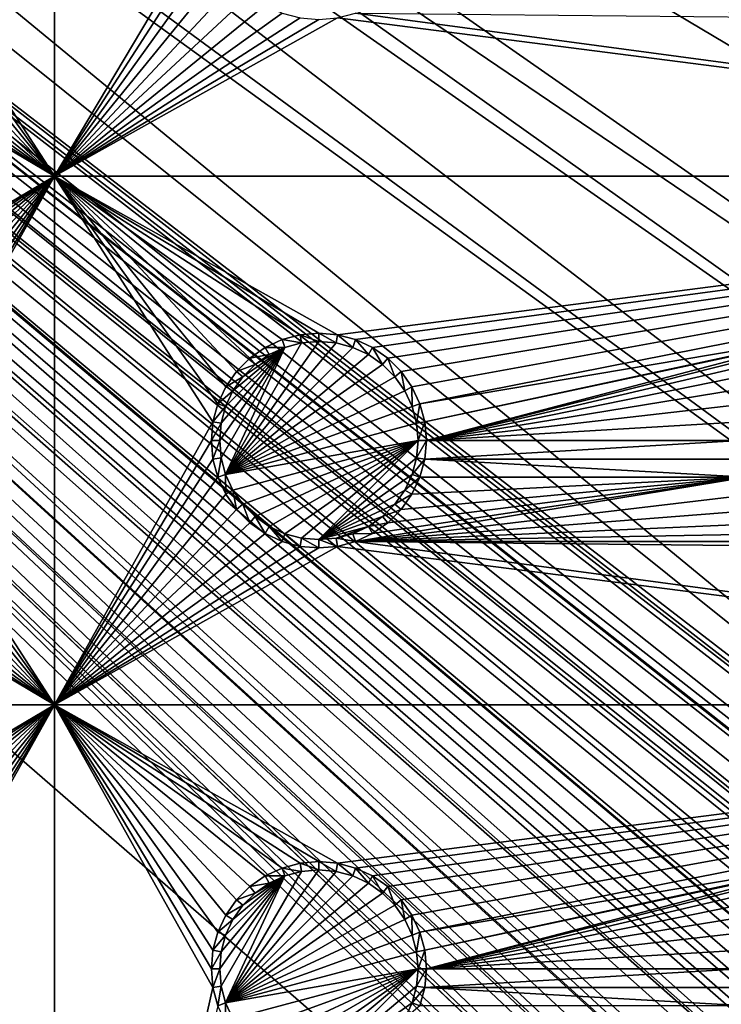
# Model space of a CAD drawing. Extents: x -150 to 150, y -570 to 0.
# Drawn here: x 97 to 116, y -542 to -514 of the extents above; entities that cross this region are included whole.
import ezdxf

# ---------------------------------------------------------------- set-up
doc = ezdxf.new("R2010")
doc.units = 0
for name, color, linetype in [('L2', 7, 'CONTINUOUS'), ('L3', 7, 'CONTINUOUS'), ('L5', 7, 'CONTINUOUS')]:
    doc.layers.add(name, color=color, linetype=linetype)

msp = doc.modelspace()

# ---------------------------------------------------------------- linework, layer by layer
at = {"layer": 'L2', "color": 250}
for points in [[(135.1, -332.9013, -61.37), (135.1, -568.0987, -61.37), (-135.1, -332.9013, -61.37)], [(-135.1, -332.9013, -61.37), (135.1, -568.0987, -61.37), (-135.1, -568.0987, -61.37)], [(146.998, -450.5, -59.3572), (75, -483.5, -54.07), (146.998, -524.7954, -59.3572)], [(74.90796, -484.9828, -54.07), (146.998, -524.7954, -59.3572), (75, -483.5, -54.07)], [(74.52539, -486.8079, -54.07), (146.9971, -532.3505, -59.35792), (74.90796, -484.9828, -54.07)], [(74.90796, -484.9828, -54.07), (146.9971, -532.3505, -59.35792), (146.998, -524.7954, -59.3572)], [(74.52539, -486.8079, -54.07), (74.50081, -486.9252, -54.07), (146.9971, -532.3505, -59.35792)], [(146.9971, -532.3505, -59.35792), (74.50081, -486.9252, -54.07), (73.7765, -488.7791, -54.07)], [(146.9962, -539.9043, -59.35863), (73.7765, -488.7791, -54.07), (73.14111, -489.8431, -54.07)], [(146.9971, -532.3505, -59.35792), (73.7765, -488.7791, -54.07), (146.9962, -539.9043, -59.35863)], [(146.996, -542.4436, -59.35887), (73.14111, -489.8431, -54.07), (72.75873, -490.4834, -54.07)], [(146.9962, -539.9043, -59.35863), (73.14111, -489.8431, -54.07), (146.996, -542.4436, -59.35887)], [(72.75873, -490.4834, -54.07), (71.47317, -491.9975, -54.07), (146.9947, -547.4606, -59.35994)], [(146.996, -542.4436, -59.35887), (72.75873, -490.4834, -54.07), (146.9947, -547.4606, -59.35994)], [(146.9947, -547.4606, -59.35994), (71.47317, -491.9975, -54.07), (71.00177, -492.3953, -54.07)], [(146.9929, -555.0161, -59.36155), (71.00177, -492.3953, -54.07), (69.95343, -493.2799, -54.07)], [(146.9947, -547.4606, -59.35994), (71.00177, -492.3953, -54.07), (146.9929, -555.0161, -59.36155)], [(146.9929, -555.0161, -59.36155), (69.95343, -493.2799, -54.07), (68.25236, -494.2895, -54.07)], [(146.8644, -557.0777, -59.3661), (68.00151, -494.3932, -54.07), (67.24805, -494.7046, -54.07)], [(146.9919, -555.3126, -59.36179), (68.25236, -494.2895, -54.07), (68.00151, -494.3932, -54.07)], [(146.9879, -555.6375, -59.36253), (146.9919, -555.3126, -59.36179), (68.00151, -494.3932, -54.07)], [(146.9879, -555.6375, -59.36253), (68.00151, -494.3932, -54.07), (146.8644, -557.0777, -59.3661)], [(146.9929, -555.0161, -59.36155), (68.25236, -494.2895, -54.07), (146.9919, -555.3126, -59.36179)], [(65.6856, -495.1562, -54.07), (146.333, -559.4762, -59.37049), (66.47583, -494.9561, -54.07)], [(66.47583, -494.9561, -54.07), (146.3753, -559.3112, -59.37022), (66.89874, -494.849, -54.07)], [(66.47583, -494.9561, -54.07), (146.333, -559.4762, -59.37049), (146.3753, -559.3112, -59.37022)], [(66.89874, -494.849, -54.07), (146.8226, -557.5652, -59.36731), (67.24805, -494.7046, -54.07)], [(66.89874, -494.849, -54.07), (146.3753, -559.3112, -59.37022), (146.5764, -558.5262, -59.36891)], [(66.89874, -494.849, -54.07), (146.5764, -558.5262, -59.36891), (146.8226, -557.5652, -59.36731)], [(67.24805, -494.7046, -54.07), (146.8226, -557.5652, -59.36731), (146.8274, -557.5094, -59.36718)], [(67.24805, -494.7046, -54.07), (146.8274, -557.5094, -59.36718), (146.8644, -557.0777, -59.3661)], [(64.97321, -495.3367, -54.07), (145.5195, -561.2763, -59.37238), (65.6856, -495.1562, -54.07)], [(146.143, -559.9341, -59.37102), (146.2573, -559.6882, -59.37077), (65.6856, -495.1562, -54.07)], [(65.6856, -495.1562, -54.07), (146.2573, -559.6882, -59.37077), (146.333, -559.4762, -59.37049)], [(65.6856, -495.1562, -54.07), (145.5195, -561.2763, -59.37238), (145.6468, -561.0022, -59.3721)], [(65.6856, -495.1562, -54.07), (145.6468, -561.0022, -59.3721), (146.143, -559.9341, -59.37102)], [(59.6614, -495.5, -54.07), (-134.3202, -567.498, -59.3572), (134.3202, -567.498, -59.3572)], [(59.6614, -495.5, -54.07), (134.3202, -567.498, -59.3572), (60.49605, -495.5, -54.07)], [(60.49605, -495.5, -54.07), (136.267, -567.4186, -59.36257), (61.3307, -495.5, -54.07)], [(60.49605, -495.5, -54.07), (134.3202, -567.498, -59.3572), (134.7188, -567.4961, -59.35752)], [(60.49605, -495.5, -54.07), (134.7188, -567.4961, -59.35752), (135.1033, -567.4945, -59.35864)], [(135.1033, -567.4945, -59.35864), (136.0763, -567.4511, -59.36207), (60.49605, -495.5, -54.07)], [(60.49605, -495.5, -54.07), (136.0763, -567.4511, -59.36207), (136.0866, -567.4493, -59.3621)], [(60.49605, -495.5, -54.07), (136.0866, -567.4493, -59.3621), (136.267, -567.4186, -59.36257)], [(61.3307, -495.5, -54.07), (136.267, -567.4186, -59.36257), (137.5468, -567.2003, -59.36591)], [(137.5468, -567.2003, -59.36591), (138.0474, -567.1149, -59.36721), (61.3307, -495.5, -54.07)], [(61.3307, -495.5, -54.07), (138.0474, -567.1149, -59.36721), (138.1683, -567.0728, -59.36743)], [(61.3307, -495.5, -54.07), (138.1683, -567.0728, -59.36743), (62.16535, -495.5, -54.07)], [(139.9044, -566.4684, -59.37049), (139.9659, -566.4349, -59.37056), (62.16535, -495.5, -54.07)], [(62.16535, -495.5, -54.07), (139.9659, -566.4349, -59.37056), (63, -495.5, -54.07)], [(62.16535, -495.5, -54.07), (138.1683, -567.0728, -59.36743), (138.9647, -566.7956, -59.36883)], [(62.16535, -495.5, -54.07), (138.9647, -566.7956, -59.36883), (139.9044, -566.4684, -59.37049)], [(142.1092, -565.1537, -59.37271), (63.27017, -495.4776, -54.07), (63, -495.5, -54.07)], [(142.1092, -565.1537, -59.37271), (63, -495.5, -54.07), (141.6248, -565.529, -59.37242)], [(63, -495.5, -54.07), (139.9659, -566.4349, -59.37056), (140.3285, -566.2369, -59.37096)], [(63, -495.5, -54.07), (140.3285, -566.2369, -59.37096), (141.6248, -565.529, -59.37242)], [(64.0824, -495.4104, -54.07), (63.27017, -495.4776, -54.07), (142.1092, -565.1537, -59.37271)], [(64.0824, -495.4104, -54.07), (143.4957, -563.9555, -59.37331), (64.89433, -495.3432, -54.07)], [(142.1092, -565.1537, -59.37271), (142.8323, -564.5934, -59.37315), (64.0824, -495.4104, -54.07)], [(142.8323, -564.5934, -59.37315), (143.0759, -564.4045, -59.3733), (64.0824, -495.4104, -54.07)], [(64.0824, -495.4104, -54.07), (143.0759, -564.4045, -59.3733), (143.4957, -563.9555, -59.37331)], [(64.89433, -495.3432, -54.07), (144.6906, -562.566, -59.37313), (64.97321, -495.3367, -54.07)], [(144.4217, -562.9649, -59.37334), (144.6906, -562.566, -59.37313), (64.89433, -495.3432, -54.07)], [(64.89433, -495.3432, -54.07), (143.4957, -563.9555, -59.37331), (143.8732, -563.5518, -59.37332)], [(64.89433, -495.3432, -54.07), (143.8732, -563.5518, -59.37332), (144.4217, -562.9649, -59.37334)], [(144.6906, -562.566, -59.37313), (144.7983, -562.4062, -59.37305), (64.97321, -495.3367, -54.07)], [(64.97321, -495.3367, -54.07), (144.7983, -562.4062, -59.37305), (145.5195, -561.2763, -59.37238)]]:
    msp.add_3dface(points, dxfattribs=at)
at = {"layer": 'L3', "color": 250}
for points in [[(120.3, -561, -71.27), (120.3, -340, -71.27), (-120.3, -561, -71.27)], [(-120.3, -561, -71.27), (120.3, -340, -71.27), (-120.3, -340, -71.27)], [(97.5, -518, -72.87), (93.00366, -511.0296, -72.87), (97.5, -503, -72.87)], [(97.5, -503, -72.87), (101.95, -510.5, -72.87), (97.5, -518, -72.87)], [(97.5, -518, -72.87), (101.95, -510.5, -72.87), (101.9963, -511.0296, -72.87)], [(97.5, -518, -72.87), (92.86606, -511.5432, -72.87), (93.00366, -511.0296, -72.87)], [(97.5, -518, -72.87), (101.9963, -511.0296, -72.87), (102.1339, -511.5432, -72.87)], [(92.64138, -512.025, -72.87), (92.86606, -511.5432, -72.87), (97.5, -518, -72.87)], [(102.1339, -511.5432, -72.87), (102.3586, -512.025, -72.87), (97.5, -518, -72.87)], [(97.5, -518, -72.87), (92.33644, -512.4605, -72.87), (92.64138, -512.025, -72.87)], [(97.5, -518, -72.87), (102.3586, -512.025, -72.87), (102.6636, -512.4605, -72.87)], [(97.5, -518, -72.87), (91.9605, -512.8365, -72.87), (92.33644, -512.4605, -72.87)], [(97.5, -518, -72.87), (102.6636, -512.4605, -72.87), (103.0395, -512.8365, -72.87)], [(97.5, -518, -72.87), (91.525, -513.1414, -72.87), (91.9605, -512.8365, -72.87)], [(103.0395, -512.8365, -72.87), (103.475, -513.1414, -72.87), (97.5, -518, -72.87)], [(97.5, -518, -72.87), (90.52963, -513.5037, -72.87), (91.04316, -513.366, -72.87)], [(91.04316, -513.366, -72.87), (91.525, -513.1414, -72.87), (97.5, -518, -72.87)], [(97.5, -518, -72.87), (103.475, -513.1414, -72.87), (103.9568, -513.366, -72.87)], [(97.5, -518, -72.87), (103.9568, -513.366, -72.87), (104.4704, -513.5037, -72.87)], [(106.0432, -513.366, -72.87), (140.5, -518, -72.87), (105.5296, -513.5037, -72.87)], [(106.0432, -513.366, -72.87), (119.4704, -513.5037, -72.87), (140.5, -518, -72.87)], [(82.5, -518, -72.87), (90, -513.55, -72.87), (97.5, -518, -72.87)], [(97.5, -518, -72.87), (90, -513.55, -72.87), (90.52963, -513.5037, -72.87)], [(105.5296, -513.5037, -72.87), (140.5, -518, -72.87), (97.5, -518, -72.87)], [(105.5296, -513.5037, -72.87), (97.5, -518, -72.87), (105, -513.55, -72.87)], [(105, -513.55, -72.87), (97.5, -518, -72.87), (104.4704, -513.5037, -72.87)], [(97.5, -518, -72.87), (90, -522.45, -72.87), (82.5, -518, -72.87)], [(97.5, -518, -72.87), (90.52963, -522.4963, -72.87), (90, -522.45, -72.87)], [(91.04316, -522.6339, -72.87), (90.52963, -522.4963, -72.87), (97.5, -518, -72.87)], [(97.5, -518, -72.87), (91.525, -522.8586, -72.87), (91.04316, -522.6339, -72.87)], [(97.5, -518, -72.87), (91.9605, -523.1636, -72.87), (91.525, -522.8586, -72.87)], [(92.33644, -523.5395, -72.87), (91.9605, -523.1636, -72.87), (97.5, -518, -72.87)], [(97.5, -518, -72.87), (92.64138, -523.975, -72.87), (92.33644, -523.5395, -72.87)], [(97.5, -518, -72.87), (92.86606, -524.4569, -72.87), (92.64138, -523.975, -72.87)], [(93.00366, -524.9704, -72.87), (92.86606, -524.4569, -72.87), (97.5, -518, -72.87)], [(97.5, -533, -72.87), (93.00366, -526.0296, -72.87), (97.5, -518, -72.87)], [(97.5, -518, -72.87), (93.00366, -526.0296, -72.87), (93.05, -525.5, -72.87)], [(97.5, -518, -72.87), (93.05, -525.5, -72.87), (93.00366, -524.9704, -72.87)], [(103.9568, -522.6339, -72.87), (103.475, -522.8586, -72.87), (97.5, -518, -72.87)], [(103.9568, -522.6339, -72.87), (97.5, -518, -72.87), (104.4704, -522.4963, -72.87)], [(140.5, -518, -72.87), (105.5296, -522.4963, -72.87), (97.5, -518, -72.87)], [(97.5, -518, -72.87), (105.5296, -522.4963, -72.87), (105, -522.45, -72.87)], [(97.5, -518, -72.87), (105, -522.45, -72.87), (104.4704, -522.4963, -72.87)], [(103.475, -522.8586, -72.87), (103.0395, -523.1636, -72.87), (97.5, -518, -72.87)], [(97.5, -518, -72.87), (103.0395, -523.1636, -72.87), (102.6636, -523.5395, -72.87)], [(97.5, -518, -72.87), (102.6636, -523.5395, -72.87), (102.3586, -523.975, -72.87)], [(102.3586, -523.975, -72.87), (102.1339, -524.4569, -72.87), (97.5, -518, -72.87)], [(97.5, -518, -72.87), (102.1339, -524.4569, -72.87), (101.9963, -524.9704, -72.87)], [(97.5, -518, -72.87), (101.9963, -524.9704, -72.87), (97.5, -533, -72.87)], [(140.5, -518, -72.87), (106.0432, -522.6339, -72.87), (105.5296, -522.4963, -72.87)], [(106.525, -522.8586, -72.87), (106.0432, -522.6339, -72.87), (140.5, -518, -72.87)], [(140.5, -518, -72.87), (106.9605, -523.1636, -72.87), (106.525, -522.8586, -72.87)], [(140.5, -518, -72.87), (107.3364, -523.5395, -72.87), (106.9605, -523.1636, -72.87)], [(107.6414, -523.975, -72.87), (107.3364, -523.5395, -72.87), (140.5, -518, -72.87)], [(107.8661, -524.4569, -72.87), (107.6414, -523.975, -72.87), (140.5, -518, -72.87)], [(140.5, -518, -72.87), (119.4704, -522.4963, -72.87), (107.8661, -524.4569, -72.87)], [(104.4704, -522.4963, -72.87), (104.5113, -522.7286, -77.37), (103.9568, -522.6339, -72.87)], [(105, -522.45, -72.87), (105, -522.6858, -77.37), (104.4704, -522.4963, -72.87)], [(104.4704, -522.4963, -72.87), (105, -522.6858, -77.37), (104.5113, -522.7286, -77.37)], [(105.5296, -522.4963, -72.87), (105.4887, -522.7286, -77.37), (105, -522.45, -72.87)], [(105, -522.45, -72.87), (105.4887, -522.7286, -77.37), (105, -522.6858, -77.37)], [(105.5296, -522.4963, -72.87), (105.9625, -522.8556, -77.37), (105.4887, -522.7286, -77.37)], [(106.0432, -522.6339, -72.87), (105.9625, -522.8556, -77.37), (105.5296, -522.4963, -72.87)], [(107.8661, -524.4569, -72.87), (119.4704, -522.4963, -72.87), (108.0037, -524.9704, -72.87)], [(108.0037, -524.9704, -72.87), (119.4704, -522.4963, -72.87), (118.9568, -522.6339, -72.87)], [(102.1858, -525.5, -77.37), (104.0375, -522.8556, -77.37), (102.2286, -525.9887, -77.37)], [(102.1858, -525.5, -77.37), (102.2286, -525.0113, -77.37), (104.0375, -522.8556, -77.37)], [(102.2286, -525.9887, -77.37), (104.0375, -522.8556, -77.37), (102.3555, -526.4625, -77.37)], [(104.0375, -522.8556, -77.37), (102.2286, -525.0113, -77.37), (102.3555, -524.5375, -77.37)], [(102.3555, -526.4625, -77.37), (104.5113, -522.7286, -77.37), (105, -522.6858, -77.37)], [(102.3555, -526.4625, -77.37), (105, -522.6858, -77.37), (105.4887, -522.7286, -77.37)], [(104.0375, -522.8556, -77.37), (104.5113, -522.7286, -77.37), (102.3555, -526.4625, -77.37)], [(105.4887, -522.7286, -77.37), (105.9625, -522.8556, -77.37), (102.3555, -526.4625, -77.37)], [(102.3555, -526.4625, -77.37), (105.9625, -522.8556, -77.37), (106.4071, -523.0629, -77.37)], [(104.0375, -522.8556, -77.37), (102.3555, -524.5375, -77.37), (102.5629, -524.0929, -77.37)], [(102.5629, -524.0929, -77.37), (102.8442, -523.6911, -77.37), (104.0375, -522.8556, -77.37)], [(104.0375, -522.8556, -77.37), (102.8442, -523.6911, -77.37), (103.1911, -523.3442, -77.37)], [(103.475, -522.8586, -72.87), (103.5929, -523.0629, -77.37), (103.0395, -523.1636, -72.87)], [(104.0375, -522.8556, -77.37), (103.1911, -523.3442, -77.37), (103.5929, -523.0629, -77.37)], [(103.9568, -522.6339, -72.87), (104.0375, -522.8556, -77.37), (103.475, -522.8586, -72.87)], [(103.475, -522.8586, -72.87), (104.0375, -522.8556, -77.37), (103.5929, -523.0629, -77.37)], [(103.9568, -522.6339, -72.87), (104.5113, -522.7286, -77.37), (104.0375, -522.8556, -77.37)], [(106.0432, -522.6339, -72.87), (106.4071, -523.0629, -77.37), (105.9625, -522.8556, -77.37)], [(106.525, -522.8586, -72.87), (106.4071, -523.0629, -77.37), (106.0432, -522.6339, -72.87)], [(106.525, -522.8586, -72.87), (106.8089, -523.3442, -77.37), (106.4071, -523.0629, -77.37)], [(106.9605, -523.1636, -72.87), (106.8089, -523.3442, -77.37), (106.525, -522.8586, -72.87)], [(108.0037, -524.9704, -72.87), (118.9568, -522.6339, -72.87), (108.05, -525.5, -72.87)], [(108.05, -525.5, -72.87), (118.9568, -522.6339, -72.87), (118.475, -522.8586, -72.87)], [(108.05, -525.5, -72.87), (118.475, -522.8586, -72.87), (118.0395, -523.1636, -72.87)], [(102.3555, -526.4625, -77.37), (106.4071, -523.0629, -77.37), (106.8089, -523.3442, -77.37)], [(103.0395, -523.1636, -72.87), (103.1911, -523.3442, -77.37), (102.6636, -523.5395, -72.87)], [(103.0395, -523.1636, -72.87), (103.5929, -523.0629, -77.37), (103.1911, -523.3442, -77.37)], [(106.9605, -523.1636, -72.87), (107.1558, -523.6911, -77.37), (106.8089, -523.3442, -77.37)], [(107.3364, -523.5395, -72.87), (107.1558, -523.6911, -77.37), (106.9605, -523.1636, -72.87)], [(118.0395, -523.1636, -72.87), (117.6636, -523.5395, -72.87), (108.05, -525.5, -72.87)], [(106.8089, -523.3442, -77.37), (107.1558, -523.6911, -77.37), (102.3555, -526.4625, -77.37)], [(102.6636, -523.5395, -72.87), (103.1911, -523.3442, -77.37), (102.8442, -523.6911, -77.37)], [(102.3555, -526.4625, -77.37), (107.1558, -523.6911, -77.37), (107.4371, -524.0929, -77.37)], [(102.6636, -523.5395, -72.87), (102.8442, -523.6911, -77.37), (102.3586, -523.975, -72.87)], [(102.3586, -523.975, -72.87), (102.8442, -523.6911, -77.37), (102.5629, -524.0929, -77.37)], [(107.3364, -523.5395, -72.87), (107.4371, -524.0929, -77.37), (107.1558, -523.6911, -77.37)], [(107.6414, -523.975, -72.87), (107.4371, -524.0929, -77.37), (107.3364, -523.5395, -72.87)], [(108.05, -525.5, -72.87), (117.6636, -523.5395, -72.87), (117.3586, -523.975, -72.87)], [(102.3586, -523.975, -72.87), (102.5629, -524.0929, -77.37), (102.1339, -524.4569, -72.87)], [(107.6414, -523.975, -72.87), (107.6445, -524.5375, -77.37), (107.4371, -524.0929, -77.37)], [(107.8661, -524.4569, -72.87), (107.6445, -524.5375, -77.37), (107.6414, -523.975, -72.87)], [(108.05, -525.5, -72.87), (117.3586, -523.975, -72.87), (117.1339, -524.4569, -72.87)], [(102.1339, -524.4569, -72.87), (102.5629, -524.0929, -77.37), (102.3555, -524.5375, -77.37)], [(102.3555, -526.4625, -77.37), (107.4371, -524.0929, -77.37), (107.6445, -524.5375, -77.37)], [(102.1339, -524.4569, -72.87), (102.3555, -524.5375, -77.37), (101.9963, -524.9704, -72.87)], [(101.9963, -524.9704, -72.87), (102.3555, -524.5375, -77.37), (102.2286, -525.0113, -77.37)], [(107.6445, -524.5375, -77.37), (107.7714, -525.0113, -77.37), (102.3555, -526.4625, -77.37)], [(107.8661, -524.4569, -72.87), (107.7714, -525.0113, -77.37), (107.6445, -524.5375, -77.37)], [(108.0037, -524.9704, -72.87), (107.7714, -525.0113, -77.37), (107.8661, -524.4569, -72.87)], [(117.1339, -524.4569, -72.87), (116.9963, -524.9704, -72.87), (108.05, -525.5, -72.87)], [(97.5, -533, -72.87), (101.9963, -524.9704, -72.87), (101.95, -525.5, -72.87)], [(101.9963, -524.9704, -72.87), (102.2286, -525.0113, -77.37), (101.95, -525.5, -72.87)], [(101.95, -525.5, -72.87), (102.2286, -525.0113, -77.37), (102.1858, -525.5, -77.37)], [(102.3555, -526.4625, -77.37), (107.7714, -525.0113, -77.37), (107.8142, -525.5, -77.37)], [(108.0037, -524.9704, -72.87), (107.8142, -525.5, -77.37), (107.7714, -525.0113, -77.37)], [(108.05, -525.5, -72.87), (107.8142, -525.5, -77.37), (108.0037, -524.9704, -72.87)], [(108.05, -525.5, -72.87), (116.9963, -524.9704, -72.87), (116.95, -525.5, -72.87)], [(97.5, -533, -72.87), (101.95, -525.5, -72.87), (101.9963, -526.0296, -72.87)], [(101.95, -525.5, -72.87), (102.1858, -525.5, -77.37), (101.9963, -526.0296, -72.87)], [(101.9963, -526.0296, -72.87), (102.1858, -525.5, -77.37), (102.2286, -525.9887, -77.37)], [(102.3555, -526.4625, -77.37), (107.8142, -525.5, -77.37), (102.5629, -526.9071, -77.37)], [(102.5629, -526.9071, -77.37), (107.8142, -525.5, -77.37), (102.8442, -527.3089, -77.37)], [(107.8142, -525.5, -77.37), (103.1911, -527.6558, -77.37), (102.8442, -527.3089, -77.37)], [(107.8142, -525.5, -77.37), (103.5929, -527.9371, -77.37), (103.1911, -527.6558, -77.37)], [(104.0375, -528.1445, -77.37), (103.5929, -527.9371, -77.37), (107.8142, -525.5, -77.37)], [(107.8142, -525.5, -77.37), (104.5113, -528.2714, -77.37), (104.0375, -528.1445, -77.37)], [(107.8142, -525.5, -77.37), (105, -528.3142, -77.37), (104.5113, -528.2714, -77.37)], [(107.7714, -525.9887, -77.37), (105, -528.3142, -77.37), (107.8142, -525.5, -77.37)], [(108.0037, -526.0296, -72.87), (107.7714, -525.9887, -77.37), (108.05, -525.5, -72.87)], [(108.05, -525.5, -72.87), (107.7714, -525.9887, -77.37), (107.8142, -525.5, -77.37)], [(108.05, -525.5, -72.87), (116.95, -525.5, -72.87), (108.0037, -526.0296, -72.87)], [(108.0037, -526.0296, -72.87), (116.95, -525.5, -72.87), (116.9963, -526.0296, -72.87)], [(97.5, -533, -72.87), (92.86606, -526.5431, -72.87), (93.00366, -526.0296, -72.87)], [(101.9963, -526.0296, -72.87), (102.1339, -526.5431, -72.87), (97.5, -533, -72.87)], [(101.9963, -526.0296, -72.87), (102.2286, -525.9887, -77.37), (102.1339, -526.5431, -72.87)], [(102.1339, -526.5431, -72.87), (102.2286, -525.9887, -77.37), (102.3555, -526.4625, -77.37)], [(107.7714, -525.9887, -77.37), (107.6445, -526.4625, -77.37), (105, -528.3142, -77.37)], [(108.0037, -526.0296, -72.87), (107.6445, -526.4625, -77.37), (107.7714, -525.9887, -77.37)], [(107.8661, -526.5431, -72.87), (107.6445, -526.4625, -77.37), (108.0037, -526.0296, -72.87)], [(117.1339, -526.5431, -72.87), (107.8661, -526.5431, -72.87), (108.0037, -526.0296, -72.87)], [(108.0037, -526.0296, -72.87), (116.9963, -526.0296, -72.87), (117.1339, -526.5431, -72.87)], [(102.1339, -526.5431, -72.87), (102.3555, -526.4625, -77.37), (102.3586, -527.025, -72.87)], [(102.3586, -527.025, -72.87), (102.3555, -526.4625, -77.37), (102.5629, -526.9071, -77.37)], [(105, -528.3142, -77.37), (107.6445, -526.4625, -77.37), (107.4371, -526.9071, -77.37)], [(107.8661, -526.5431, -72.87), (107.4371, -526.9071, -77.37), (107.6445, -526.4625, -77.37)], [(92.64138, -527.025, -72.87), (92.86606, -526.5431, -72.87), (97.5, -533, -72.87)], [(102.1339, -526.5431, -72.87), (102.3586, -527.025, -72.87), (97.5, -533, -72.87)], [(106.525, -528.1414, -72.87), (117.1339, -526.5431, -72.87), (106.0432, -528.3661, -72.87)], [(106.0432, -528.3661, -72.87), (117.1339, -526.5431, -72.87), (117.3586, -527.025, -72.87)], [(106.9605, -527.8364, -72.87), (117.1339, -526.5431, -72.87), (106.525, -528.1414, -72.87)], [(106.9605, -527.8364, -72.87), (107.3364, -527.4605, -72.87), (117.1339, -526.5431, -72.87)], [(107.3364, -527.4605, -72.87), (107.6414, -527.025, -72.87), (117.1339, -526.5431, -72.87)], [(107.6414, -527.025, -72.87), (107.4371, -526.9071, -77.37), (107.8661, -526.5431, -72.87)], [(117.1339, -526.5431, -72.87), (107.6414, -527.025, -72.87), (107.8661, -526.5431, -72.87)], [(97.5, -533, -72.87), (92.33644, -527.4605, -72.87), (92.64138, -527.025, -72.87)], [(97.5, -533, -72.87), (102.3586, -527.025, -72.87), (102.6636, -527.4605, -72.87)], [(102.3586, -527.025, -72.87), (102.5629, -526.9071, -77.37), (102.6636, -527.4605, -72.87)], [(102.6636, -527.4605, -72.87), (102.5629, -526.9071, -77.37), (102.8442, -527.3089, -77.37)], [(105, -528.3142, -77.37), (107.4371, -526.9071, -77.37), (107.1558, -527.3089, -77.37)], [(106.0432, -528.3661, -72.87), (117.3586, -527.025, -72.87), (117.6636, -527.4605, -72.87)], [(107.6414, -527.025, -72.87), (107.1558, -527.3089, -77.37), (107.4371, -526.9071, -77.37)], [(107.3364, -527.4605, -72.87), (107.1558, -527.3089, -77.37), (107.6414, -527.025, -72.87)], [(102.6636, -527.4605, -72.87), (102.8442, -527.3089, -77.37), (103.0395, -527.8364, -72.87)], [(103.0395, -527.8364, -72.87), (102.8442, -527.3089, -77.37), (103.1911, -527.6558, -77.37)], [(106.8089, -527.6558, -77.37), (105, -528.3142, -77.37), (107.1558, -527.3089, -77.37)], [(107.3364, -527.4605, -72.87), (106.8089, -527.6558, -77.37), (107.1558, -527.3089, -77.37)], [(97.5, -533, -72.87), (91.9605, -527.8364, -72.87), (92.33644, -527.4605, -72.87)], [(97.5, -533, -72.87), (102.6636, -527.4605, -72.87), (103.0395, -527.8364, -72.87)], [(117.6636, -527.4605, -72.87), (118.0395, -527.8364, -72.87), (106.0432, -528.3661, -72.87)], [(106.9605, -527.8364, -72.87), (106.8089, -527.6558, -77.37), (107.3364, -527.4605, -72.87)], [(97.5, -533, -72.87), (91.525, -528.1414, -72.87), (91.9605, -527.8364, -72.87)], [(103.0395, -527.8364, -72.87), (103.475, -528.1414, -72.87), (97.5, -533, -72.87)], [(103.0395, -527.8364, -72.87), (103.1911, -527.6558, -77.37), (103.475, -528.1414, -72.87)], [(103.475, -528.1414, -72.87), (103.1911, -527.6558, -77.37), (103.5929, -527.9371, -77.37)], [(106.4071, -527.9371, -77.37), (105, -528.3142, -77.37), (106.8089, -527.6558, -77.37)], [(106.0432, -528.3661, -72.87), (118.0395, -527.8364, -72.87), (118.475, -528.1414, -72.87)], [(106.9605, -527.8364, -72.87), (106.4071, -527.9371, -77.37), (106.8089, -527.6558, -77.37)], [(106.525, -528.1414, -72.87), (106.4071, -527.9371, -77.37), (106.9605, -527.8364, -72.87)], [(91.04316, -528.3661, -72.87), (91.525, -528.1414, -72.87), (97.5, -533, -72.87)], [(97.5, -533, -72.87), (103.475, -528.1414, -72.87), (103.9568, -528.3661, -72.87)], [(103.475, -528.1414, -72.87), (103.5929, -527.9371, -77.37), (103.9568, -528.3661, -72.87)], [(103.9568, -528.3661, -72.87), (103.5929, -527.9371, -77.37), (104.0375, -528.1445, -77.37)], [(103.9568, -528.3661, -72.87), (104.0375, -528.1445, -77.37), (104.4704, -528.5037, -72.87)], [(104.4704, -528.5037, -72.87), (104.0375, -528.1445, -77.37), (104.5113, -528.2714, -77.37)], [(106.4071, -527.9371, -77.37), (105.4887, -528.2714, -77.37), (105, -528.3142, -77.37)], [(105.9625, -528.1445, -77.37), (105.4887, -528.2714, -77.37), (106.4071, -527.9371, -77.37)], [(106.0432, -528.3661, -72.87), (105.4887, -528.2714, -77.37), (105.9625, -528.1445, -77.37)], [(106.525, -528.1414, -72.87), (105.9625, -528.1445, -77.37), (106.4071, -527.9371, -77.37)], [(106.0432, -528.3661, -72.87), (105.9625, -528.1445, -77.37), (106.525, -528.1414, -72.87)], [(106.0432, -528.3661, -72.87), (118.475, -528.1414, -72.87), (118.9568, -528.3661, -72.87)], [(97.5, -533, -72.87), (90.52963, -528.5037, -72.87), (91.04316, -528.3661, -72.87)], [(97.5, -533, -72.87), (103.9568, -528.3661, -72.87), (104.4704, -528.5037, -72.87)], [(104.4704, -528.5037, -72.87), (104.5113, -528.2714, -77.37), (105, -528.55, -72.87)], [(105, -528.55, -72.87), (104.5113, -528.2714, -77.37), (105, -528.3142, -77.37)], [(105.5296, -528.5037, -72.87), (105, -528.3142, -77.37), (105.4887, -528.2714, -77.37)], [(105, -528.55, -72.87), (105, -528.3142, -77.37), (105.5296, -528.5037, -72.87)], [(105.5296, -528.5037, -72.87), (105.4887, -528.2714, -77.37), (106.0432, -528.3661, -72.87)], [(106.0432, -528.3661, -72.87), (140.5, -533, -72.87), (105.5296, -528.5037, -72.87)], [(118.9568, -528.3661, -72.87), (119.4704, -528.5037, -72.87), (106.0432, -528.3661, -72.87)], [(106.0432, -528.3661, -72.87), (119.4704, -528.5037, -72.87), (140.5, -533, -72.87)], [(82.5, -533, -72.87), (90, -528.55, -72.87), (97.5, -533, -72.87)], [(97.5, -533, -72.87), (90, -528.55, -72.87), (90.52963, -528.5037, -72.87)], [(105.5296, -528.5037, -72.87), (140.5, -533, -72.87), (97.5, -533, -72.87)], [(105.5296, -528.5037, -72.87), (97.5, -533, -72.87), (105, -528.55, -72.87)], [(105, -528.55, -72.87), (97.5, -533, -72.87), (104.4704, -528.5037, -72.87)], [(97.5, -533, -72.87), (90, -537.45, -72.87), (82.5, -533, -72.87)], [(97.5, -533, -72.87), (90.52963, -537.4963, -72.87), (90, -537.45, -72.87)], [(91.04316, -537.634, -72.87), (90.52963, -537.4963, -72.87), (97.5, -533, -72.87)], [(97.5, -533, -72.87), (91.525, -537.8586, -72.87), (91.04316, -537.634, -72.87)], [(97.5, -533, -72.87), (91.9605, -538.1635, -72.87), (91.525, -537.8586, -72.87)], [(92.33644, -538.5395, -72.87), (91.9605, -538.1635, -72.87), (97.5, -533, -72.87)], [(97.5, -533, -72.87), (92.64138, -538.975, -72.87), (92.33644, -538.5395, -72.87)], [(97.5, -533, -72.87), (92.86606, -539.4568, -72.87), (92.64138, -538.975, -72.87)], [(93.00366, -539.9704, -72.87), (92.86606, -539.4568, -72.87), (97.5, -533, -72.87)], [(97.5, -561, -72.87), (93.00366, -541.0296, -72.87), (97.5, -533, -72.87)], [(97.5, -533, -72.87), (93.00366, -541.0296, -72.87), (93.05, -540.5, -72.87)], [(97.5, -533, -72.87), (93.05, -540.5, -72.87), (93.00366, -539.9704, -72.87)], [(101.9963, -541.0296, -72.87), (97.5, -561, -72.87), (97.5, -533, -72.87)], [(104.4704, -537.4963, -72.87), (103.9568, -537.634, -72.87), (97.5, -533, -72.87)], [(97.5, -533, -72.87), (103.9568, -537.634, -72.87), (103.475, -537.8586, -72.87)], [(97.5, -533, -72.87), (103.475, -537.8586, -72.87), (103.0395, -538.1635, -72.87)], [(140.5, -533, -72.87), (105.5296, -537.4963, -72.87), (97.5, -533, -72.87)], [(97.5, -533, -72.87), (105.5296, -537.4963, -72.87), (105, -537.45, -72.87)], [(97.5, -533, -72.87), (105, -537.45, -72.87), (104.4704, -537.4963, -72.87)], [(103.0395, -538.1635, -72.87), (102.6636, -538.5395, -72.87), (97.5, -533, -72.87)], [(97.5, -533, -72.87), (102.6636, -538.5395, -72.87), (102.3586, -538.975, -72.87)], [(97.5, -533, -72.87), (102.3586, -538.975, -72.87), (102.1339, -539.4568, -72.87)], [(102.1339, -539.4568, -72.87), (101.9963, -539.9704, -72.87), (97.5, -533, -72.87)], [(97.5, -533, -72.87), (101.9963, -539.9704, -72.87), (101.95, -540.5, -72.87)], [(97.5, -533, -72.87), (101.95, -540.5, -72.87), (101.9963, -541.0296, -72.87)], [(140.5, -533, -72.87), (106.0432, -537.634, -72.87), (105.5296, -537.4963, -72.87)], [(106.525, -537.8586, -72.87), (106.0432, -537.634, -72.87), (140.5, -533, -72.87)], [(140.5, -533, -72.87), (106.9605, -538.1635, -72.87), (106.525, -537.8586, -72.87)], [(140.5, -533, -72.87), (107.3364, -538.5395, -72.87), (106.9605, -538.1635, -72.87)], [(107.6414, -538.975, -72.87), (107.3364, -538.5395, -72.87), (140.5, -533, -72.87)], [(107.8661, -539.4568, -72.87), (107.6414, -538.975, -72.87), (140.5, -533, -72.87)], [(140.5, -533, -72.87), (119.4704, -537.4963, -72.87), (107.8661, -539.4568, -72.87)], [(102.3555, -541.4625, -77.37), (104.5113, -537.7286, -77.37), (105, -537.6858, -77.37)], [(102.3555, -541.4625, -77.37), (105, -537.6858, -77.37), (105.4887, -537.7286, -77.37)], [(103.9568, -537.634, -72.87), (104.0375, -537.8556, -77.37), (103.475, -537.8586, -72.87)], [(104.4704, -537.4963, -72.87), (104.5113, -537.7286, -77.37), (103.9568, -537.634, -72.87)], [(103.9568, -537.634, -72.87), (104.5113, -537.7286, -77.37), (104.0375, -537.8556, -77.37)], [(105, -537.45, -72.87), (105, -537.6858, -77.37), (104.4704, -537.4963, -72.87)], [(104.4704, -537.4963, -72.87), (105, -537.6858, -77.37), (104.5113, -537.7286, -77.37)], [(105.5296, -537.4963, -72.87), (105.4887, -537.7286, -77.37), (105, -537.45, -72.87)], [(105, -537.45, -72.87), (105.4887, -537.7286, -77.37), (105, -537.6858, -77.37)], [(105.5296, -537.4963, -72.87), (105.9625, -537.8556, -77.37), (105.4887, -537.7286, -77.37)], [(106.0432, -537.634, -72.87), (105.9625, -537.8556, -77.37), (105.5296, -537.4963, -72.87)], [(106.0432, -537.634, -72.87), (106.4071, -538.0629, -77.37), (105.9625, -537.8556, -77.37)], [(106.525, -537.8586, -72.87), (106.4071, -538.0629, -77.37), (106.0432, -537.634, -72.87)], [(107.8661, -539.4568, -72.87), (119.4704, -537.4963, -72.87), (108.0037, -539.9704, -72.87)], [(108.0037, -539.9704, -72.87), (119.4704, -537.4963, -72.87), (118.9568, -537.634, -72.87)], [(108.0037, -539.9704, -72.87), (118.9568, -537.634, -72.87), (108.05, -540.5, -72.87)], [(108.05, -540.5, -72.87), (118.9568, -537.634, -72.87), (118.475, -537.8586, -72.87)], [(102.1858, -540.5, -77.37), (104.0375, -537.8556, -77.37), (102.2286, -540.9887, -77.37)], [(102.1858, -540.5, -77.37), (102.2286, -540.0113, -77.37), (104.0375, -537.8556, -77.37)], [(102.2286, -540.9887, -77.37), (104.0375, -537.8556, -77.37), (102.3555, -541.4625, -77.37)], [(104.0375, -537.8556, -77.37), (102.2286, -540.0113, -77.37), (102.3555, -539.5375, -77.37)], [(104.0375, -537.8556, -77.37), (104.5113, -537.7286, -77.37), (102.3555, -541.4625, -77.37)], [(105.4887, -537.7286, -77.37), (105.9625, -537.8556, -77.37), (102.3555, -541.4625, -77.37)], [(102.3555, -541.4625, -77.37), (105.9625, -537.8556, -77.37), (106.4071, -538.0629, -77.37)], [(104.0375, -537.8556, -77.37), (102.3555, -539.5375, -77.37), (102.5629, -539.0929, -77.37)], [(102.5629, -539.0929, -77.37), (102.8442, -538.6911, -77.37), (104.0375, -537.8556, -77.37)], [(104.0375, -537.8556, -77.37), (102.8442, -538.6911, -77.37), (103.1911, -538.3442, -77.37)], [(103.475, -537.8586, -72.87), (103.5929, -538.0629, -77.37), (103.0395, -538.1635, -72.87)], [(104.0375, -537.8556, -77.37), (103.1911, -538.3442, -77.37), (103.5929, -538.0629, -77.37)], [(103.475, -537.8586, -72.87), (104.0375, -537.8556, -77.37), (103.5929, -538.0629, -77.37)], [(106.525, -537.8586, -72.87), (106.8089, -538.3442, -77.37), (106.4071, -538.0629, -77.37)], [(106.9605, -538.1635, -72.87), (106.8089, -538.3442, -77.37), (106.525, -537.8586, -72.87)], [(108.05, -540.5, -72.87), (118.475, -537.8586, -72.87), (118.0395, -538.1635, -72.87)], [(102.3555, -541.4625, -77.37), (106.4071, -538.0629, -77.37), (106.8089, -538.3442, -77.37)], [(103.0395, -538.1635, -72.87), (103.1911, -538.3442, -77.37), (102.6636, -538.5395, -72.87)], [(103.0395, -538.1635, -72.87), (103.5929, -538.0629, -77.37), (103.1911, -538.3442, -77.37)], [(106.9605, -538.1635, -72.87), (107.1558, -538.6911, -77.37), (106.8089, -538.3442, -77.37)], [(107.3364, -538.5395, -72.87), (107.1558, -538.6911, -77.37), (106.9605, -538.1635, -72.87)], [(118.0395, -538.1635, -72.87), (117.6636, -538.5395, -72.87), (108.05, -540.5, -72.87)], [(106.8089, -538.3442, -77.37), (107.1558, -538.6911, -77.37), (102.3555, -541.4625, -77.37)], [(102.6636, -538.5395, -72.87), (102.8442, -538.6911, -77.37), (102.3586, -538.975, -72.87)], [(102.6636, -538.5395, -72.87), (103.1911, -538.3442, -77.37), (102.8442, -538.6911, -77.37)], [(107.3364, -538.5395, -72.87), (107.4371, -539.0929, -77.37), (107.1558, -538.6911, -77.37)], [(107.6414, -538.975, -72.87), (107.4371, -539.0929, -77.37), (107.3364, -538.5395, -72.87)], [(108.05, -540.5, -72.87), (117.6636, -538.5395, -72.87), (117.3586, -538.975, -72.87)], [(102.3555, -541.4625, -77.37), (107.1558, -538.6911, -77.37), (107.4371, -539.0929, -77.37)], [(102.3586, -538.975, -72.87), (102.8442, -538.6911, -77.37), (102.5629, -539.0929, -77.37)], [(102.3586, -538.975, -72.87), (102.5629, -539.0929, -77.37), (102.1339, -539.4568, -72.87)], [(102.1339, -539.4568, -72.87), (102.5629, -539.0929, -77.37), (102.3555, -539.5375, -77.37)], [(102.3555, -541.4625, -77.37), (107.4371, -539.0929, -77.37), (107.6445, -539.5375, -77.37)], [(107.6414, -538.975, -72.87), (107.6445, -539.5375, -77.37), (107.4371, -539.0929, -77.37)], [(107.8661, -539.4568, -72.87), (107.6445, -539.5375, -77.37), (107.6414, -538.975, -72.87)], [(108.05, -540.5, -72.87), (117.3586, -538.975, -72.87), (117.1339, -539.4568, -72.87)], [(102.1339, -539.4568, -72.87), (102.3555, -539.5375, -77.37), (101.9963, -539.9704, -72.87)], [(101.9963, -539.9704, -72.87), (102.3555, -539.5375, -77.37), (102.2286, -540.0113, -77.37)], [(107.6445, -539.5375, -77.37), (107.7714, -540.0113, -77.37), (102.3555, -541.4625, -77.37)], [(107.8661, -539.4568, -72.87), (107.7714, -540.0113, -77.37), (107.6445, -539.5375, -77.37)], [(108.0037, -539.9704, -72.87), (107.7714, -540.0113, -77.37), (107.8661, -539.4568, -72.87)], [(117.1339, -539.4568, -72.87), (116.9963, -539.9704, -72.87), (108.05, -540.5, -72.87)], [(101.9963, -539.9704, -72.87), (102.2286, -540.0113, -77.37), (101.95, -540.5, -72.87)], [(101.95, -540.5, -72.87), (102.2286, -540.0113, -77.37), (102.1858, -540.5, -77.37)], [(102.3555, -541.4625, -77.37), (107.7714, -540.0113, -77.37), (107.8142, -540.5, -77.37)], [(108.0037, -539.9704, -72.87), (107.8142, -540.5, -77.37), (107.7714, -540.0113, -77.37)], [(108.05, -540.5, -72.87), (107.8142, -540.5, -77.37), (108.0037, -539.9704, -72.87)], [(108.05, -540.5, -72.87), (116.9963, -539.9704, -72.87), (116.95, -540.5, -72.87)], [(101.95, -540.5, -72.87), (102.1858, -540.5, -77.37), (101.9963, -541.0296, -72.87)], [(101.9963, -541.0296, -72.87), (102.1858, -540.5, -77.37), (102.2286, -540.9887, -77.37)], [(102.3555, -541.4625, -77.37), (107.8142, -540.5, -77.37), (102.5629, -541.9071, -77.37)], [(102.5629, -541.9071, -77.37), (107.8142, -540.5, -77.37), (102.8442, -542.3089, -77.37)], [(107.8142, -540.5, -77.37), (103.1911, -542.6558, -77.37), (102.8442, -542.3089, -77.37)], [(107.8142, -540.5, -77.37), (103.5929, -542.9372, -77.37), (103.1911, -542.6558, -77.37)], [(104.0375, -543.1445, -77.37), (103.5929, -542.9372, -77.37), (107.8142, -540.5, -77.37)], [(107.8142, -540.5, -77.37), (104.5113, -543.2714, -77.37), (104.0375, -543.1445, -77.37)], [(107.8142, -540.5, -77.37), (105, -543.3142, -77.37), (104.5113, -543.2714, -77.37)], [(107.7714, -540.9887, -77.37), (105, -543.3142, -77.37), (107.8142, -540.5, -77.37)], [(108.0037, -541.0296, -72.87), (107.7714, -540.9887, -77.37), (108.05, -540.5, -72.87)], [(108.05, -540.5, -72.87), (107.7714, -540.9887, -77.37), (107.8142, -540.5, -77.37)], [(108.05, -540.5, -72.87), (116.95, -540.5, -72.87), (108.0037, -541.0296, -72.87)], [(108.0037, -541.0296, -72.87), (116.95, -540.5, -72.87), (116.9963, -541.0296, -72.87)], [(97.5, -561, -72.87), (92.86606, -541.5432, -72.87), (93.00366, -541.0296, -72.87)], [(101.9963, -541.0296, -72.87), (102.1339, -541.5432, -72.87), (97.5, -561, -72.87)], [(101.9963, -541.0296, -72.87), (102.2286, -540.9887, -77.37), (102.1339, -541.5432, -72.87)], [(102.1339, -541.5432, -72.87), (102.2286, -540.9887, -77.37), (102.3555, -541.4625, -77.37)], [(107.7714, -540.9887, -77.37), (107.6445, -541.4625, -77.37), (105, -543.3142, -77.37)], [(108.0037, -541.0296, -72.87), (107.6445, -541.4625, -77.37), (107.7714, -540.9887, -77.37)], [(107.8661, -541.5432, -72.87), (107.6445, -541.4625, -77.37), (108.0037, -541.0296, -72.87)], [(117.1339, -541.5432, -72.87), (107.8661, -541.5432, -72.87), (108.0037, -541.0296, -72.87)], [(108.0037, -541.0296, -72.87), (116.9963, -541.0296, -72.87), (117.1339, -541.5432, -72.87)], [(102.1339, -541.5432, -72.87), (102.3555, -541.4625, -77.37), (102.3586, -542.025, -72.87)], [(102.3586, -542.025, -72.87), (102.3555, -541.4625, -77.37), (102.5629, -541.9071, -77.37)], [(105, -543.3142, -77.37), (107.6445, -541.4625, -77.37), (107.4371, -541.9071, -77.37)], [(107.8661, -541.5432, -72.87), (107.4371, -541.9071, -77.37), (107.6445, -541.4625, -77.37)]]:
    msp.add_3dface(points, dxfattribs=at)
at = {"layer": 'L5', "color": 7}
for points in [[(149.2, -330.5, -59.37), (-149.2, -330.5, -59.37), (-149.2, -570.5, -59.37)], [(-149.2, -570.5, -59.37), (149.2, -570.5, -59.37), (149.2, -330.5, -59.37)], [(149.2, -569.7, -74.87), (-149.2, -569.7, -74.87), (149.2, -331.3, -74.87)], [(149.2, -331.3, -74.87), (-149.2, -569.7, -74.87), (-149.2, -331.3, -74.87)]]:
    msp.add_3dface(points, dxfattribs=at)

doc.saveas('drawing.dxf')
